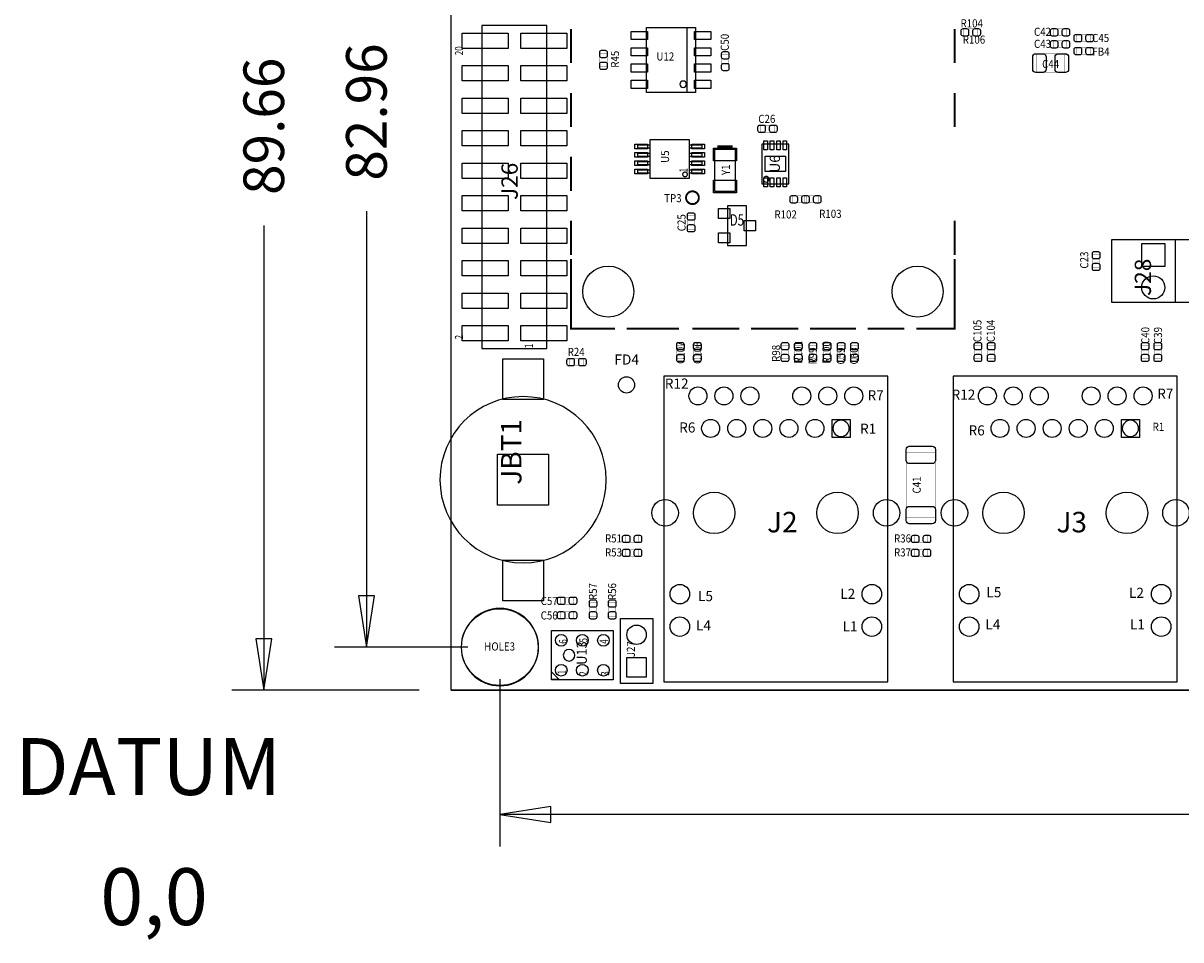
# Model space of a CAD drawing. Extents: x -1318 to 6690, y -769 to 4029.
# Drawn here: x -1318 to 2247, y -769 to 2052 of the extents above; entities that cross this region are included whole.
import ezdxf
from ezdxf.enums import TextEntityAlignment as Align

# ---------------------------------------------------------------- set-up
doc = ezdxf.new("R2010")
doc.units = 0
for name, color, linetype in [('BG_DIMENSION', 1, 'CONTINUOUS'), ('BG_OUTLINE', 3, 'CONTINUOUS'), ('PG_ASSEMBLY_TOP', 140, 'CONTINUOUS'), ('PIN_TOP', 160, 'CONTINUOUS'), ('RD_ASSEMBLY_TOP', 140, 'CONTINUOUS')]:
    doc.layers.add(name, color=color, linetype=linetype)

msp = doc.modelspace()

# ---------------------------------------------------------------- linework, layer by layer
at = {"layer": 'BG_DIMENSION'}
for points in [[(-261, 1473.75), (-261, 132)], [(-577, 1429.75), (-577, 0)], [(-285.6, 289.48), (-261, 132), (-236.4, 289.48), (-285.6, 289.48)], [(-601.6, 157.48), (-577, 0), (-552.4, 157.48), (-601.6, 157.48)], [(51.57, 132), (-359.43, 132)], [(-98.43, 0), (-675.43, 0)], [(150, 33.57), (150, -481.43)], [(307.48, -358.4), (150, -383), (307.48, -407.6), (307.48, -358.4)], [(2827.75, -383), (150, -383)]]:
    msp.add_lwpolyline(points, dxfattribs=at)
at = {"layer": 'BG_OUTLINE'}
msp.add_lwpolyline([(6690, 0), (0, 0), (0.06, 2115.49), (196.91, 2115.49, 0.447815), (236, 2155), (236, 2292, 0.402547), (198, 2331), (0.06, 2331.68), (0.06, 2561.2), (203, 2561, 0.362409), (252.03, 2600.57), (252, 2612, 0.403902), (198, 2656), (0.06, 2656.18), (0.06, 2916.33), (196, 2916, 0.401007), (236, 2954), (236.28, 3093.84, 0.428754), (196.91, 3133.21), (0.06, 3133.21), (0, 3530), (6690, 3530)], format="xyb", dxfattribs=at)
msp.add_lwpolyline([(0, 0), (6690, 0)], dxfattribs=at)
at = {"layer": 'PG_ASSEMBLY_TOP'}
for points in [[(294.93, 1051), (294.93, 2045), (94.93, 2045), (94.93, 1051), (294.93, 1051)], [(727, 1839), (727, 2039)], [(956.66, 1557.98), (1039.34, 1557.98), (1039.34, 1680.02), (956.66, 1680.02), (956.66, 1557.98)], [(850.47, 1367.58), (909.53, 1367.58), (909.53, 1490.42), (850.47, 1490.42), (850.47, 1367.58)], [(2284, 1386), (2284, 1192), (2034, 1192), (2034, 1386), (2284, 1386)], [(2229, 1386), (2229, 1192)], [(654.76, 25.47), (1344.92, 25.47), (1344.92, 965.63), (654.76, 965.63), (654.76, 25.47)], [(1545.76, 25.47), (2235.92, 25.47), (2235.92, 965.63), (1545.76, 965.63), (1545.76, 25.47)]]:
    msp.add_lwpolyline(points, dxfattribs=at)
for points, const_width in [([(369.45, 2034.52), (369.45, 1929.64)], 6), ([(1550.55, 2034.52), (1550.55, 1929.64)], 6), ([(1579.13, 2012.98), (1579.13, 2035.02), (1620.87, 2035.02), (1620.87, 2012.98), (1579.13, 2012.98)], 0.98), ([(1895.87, 2035.02), (1895.87, 2012.98), (1854.13, 2012.98), (1854.13, 2035.02), (1895.87, 2035.02)], 0.98), ([(1895.87, 1998.02), (1895.87, 1975.98), (1854.13, 1975.98), (1854.13, 1998.02), (1895.87, 1998.02)], 0.98), ([(1927.13, 1994.98), (1927.13, 2017.02), (1968.87, 2017.02), (1968.87, 1994.98), (1927.13, 1994.98)], 0.98), ([(1968.87, 1977.02), (1968.87, 1954.98), (1927.13, 1954.98), (1927.13, 1977.02), (1968.87, 1977.02)], 0.98), ([(480.02, 1918.13), (457.98, 1918.13), (457.98, 1959.87), (480.02, 1959.87), (480.02, 1918.13)], 0.98), ([(832.98, 1955.87), (855.02, 1955.87), (855.02, 1914.13), (832.98, 1914.13), (832.98, 1955.87)], 0.98), ([(1889.31, 1957.74), (1889.31, 1900.26), (1802.69, 1900.26), (1802.69, 1957.74), (1889.31, 1957.74)], 0.98), ([(369.45, 1837.67), (369.45, 1732.79)], 6), ([(1550.55, 1837.67), (1550.55, 1732.79)], 6), ([(953.13, 1715.98), (953.13, 1738.02), (994.87, 1738.02), (994.87, 1715.98), (953.13, 1715.98)], 0.98), ([(866.6, 1669.9), (819.4, 1669.9)], 11.8), ([(369.45, 1640.82), (369.45, 1535.94)], 6), ([(1093.87, 1521.02), (1093.87, 1498.98), (1052.13, 1498.98), (1052.13, 1521.02), (1093.87, 1521.02)], 0.98), ([(1130.09, 1521.02), (1130.09, 1498.98), (1088.35, 1498.98), (1088.35, 1521.02), (1130.09, 1521.02)], 0.98), ([(369.45, 1443.97), (369.45, 1339.09)], 6), ([(727.98, 1459.87), (750.02, 1459.87), (750.02, 1418.13), (727.98, 1418.13), (727.98, 1459.87)], 0.98), ([(1550.55, 1443.97), (1550.55, 1339.09)], 6), ([(369.45, 1325.86), (369.45, 1220.98)], 6), ([(1550.55, 1325.86), (1550.55, 1220.98)], 6), ([(1974.98, 1340.87), (1997.02, 1340.87), (1997.02, 1299.13), (1974.98, 1299.13), (1974.98, 1340.87)], 0.98), ([(369.45, 1234.21), (369.45, 1112.09), (504.18, 1112.09)], 6), ([(1431.96, 1112.09), (1550.55, 1112.09), (1550.55, 1226.14)], 6), ([(540.48, 1112.09), (701.84, 1112.09)], 6), ([(742.18, 1112.09), (887.39, 1112.09)], 6), ([(923.7, 1112.09), (1068.92, 1112.09)], 6), ([(1105.22, 1112.09), (1246.41, 1112.09)], 6), ([(1282.71, 1112.09), (1395.66, 1112.09)], 6), ([(717.02, 1019.13), (694.98, 1019.13), (694.98, 1060.87), (717.02, 1060.87), (717.02, 1019.13)], 0.98), ([(769.02, 1019.13), (746.98, 1019.13), (746.98, 1060.87), (769.02, 1060.87), (769.02, 1019.13)], 0.98), ([(1016.98, 1060.87), (1039.02, 1060.87), (1039.02, 1019.13), (1016.98, 1019.13), (1016.98, 1060.87)], 0.98), ([(1057.98, 1060.87), (1080.02, 1060.87), (1080.02, 1019.13), (1057.98, 1019.13), (1057.98, 1060.87)], 0.98), ([(1102.98, 1060.87), (1125.02, 1060.87), (1125.02, 1019.13), (1102.98, 1019.13), (1102.98, 1060.87)], 0.98), ([(1146.98, 1060.87), (1169.02, 1060.87), (1169.02, 1019.13), (1146.98, 1019.13), (1146.98, 1060.87)], 0.98), ([(1212.02, 1019.13), (1189.98, 1019.13), (1189.98, 1060.87), (1212.02, 1060.87), (1212.02, 1019.13)], 0.98), ([(1253, 1019.13), (1230.96, 1019.13), (1230.96, 1060.87), (1253, 1060.87), (1253, 1019.13)], 0.98), ([(1633.02, 1019.13), (1610.98, 1019.13), (1610.98, 1060.87), (1633.02, 1060.87), (1633.02, 1019.13)], 0.98), ([(1674.02, 1019.13), (1651.98, 1019.13), (1651.98, 1060.87), (1674.02, 1060.87), (1674.02, 1019.13)], 0.98), ([(2148, 1019.13), (2125.96, 1019.13), (2125.96, 1060.87), (2148, 1060.87), (2148, 1019.13)], 0.98), ([(2187.02, 1019.13), (2164.98, 1019.13), (2164.98, 1060.87), (2187.02, 1060.87), (2187.02, 1019.13)], 0.98), ([(365.13, 997.98), (365.13, 1020.02), (406.87, 1020.02), (406.87, 997.98), (365.13, 997.98)], 0.98), ([(1490.88, 531.39), (1401.12, 531.39), (1401.12, 730.61), (1490.88, 730.61), (1490.88, 531.39)], 0.98), ([(577.87, 476.02), (577.87, 453.98), (536.13, 453.98), (536.13, 476.02), (577.87, 476.02)], 0.98), ([(1467.76, 476.02), (1467.76, 453.98), (1426.02, 453.98), (1426.02, 476.02), (1467.76, 476.02)], 0.98), ([(577.87, 433.02), (577.87, 410.98), (536.13, 410.98), (536.13, 433.02), (577.87, 433.02)], 0.98), ([(1467.76, 433.02), (1467.76, 410.98), (1426.02, 410.98), (1426.02, 433.02), (1467.76, 433.02)], 0.98), ([(377.87, 285.66), (377.87, 263.62), (336.13, 263.62), (336.13, 285.66), (377.87, 285.66)], 0.98), ([(425.98, 268.87), (448.02, 268.87), (448.02, 227.13), (425.98, 227.13), (425.98, 268.87)], 0.98), ([(507.02, 227.13), (484.98, 227.13), (484.98, 268.87), (507.02, 268.87), (507.02, 227.13)], 0.98), ([(377.87, 241.02), (377.87, 218.98), (336.13, 218.98), (336.13, 241.02), (377.87, 241.02)], 0.98)]:
    msp.add_lwpolyline(points, dxfattribs=dict(at, const_width=const_width))
for points in [[(752, 2039), (752, 1839), (602, 1839), (602, 2039)], [(611.98, 1667.46), (574.57, 1667.46), (574.57, 1677.31), (611.98, 1677.31)], [(733.04, 1573.96), (612.96, 1573.96), (612.96, 1694.04), (733.04, 1694.04)], [(771.43, 1667.46), (734.02, 1667.46), (734.02, 1677.31), (771.43, 1677.31)], [(611.98, 1641.87), (574.57, 1641.87), (574.57, 1651.72), (611.98, 1651.72)], [(771.43, 1641.87), (734.02, 1641.87), (734.02, 1651.72), (771.43, 1651.72)], [(811.5, 1664), (874.5, 1664), (874.5, 1534), (811.5, 1534)], [(611.98, 1616.28), (574.57, 1616.28), (574.57, 1626.13), (611.98, 1626.13)], [(771.43, 1616.28), (734.02, 1616.28), (734.02, 1626.13), (771.43, 1626.13)], [(611.98, 1590.69), (574.57, 1590.69), (574.57, 1600.54), (611.98, 1600.54)], [(771.43, 1590.69), (734.02, 1590.69), (734.02, 1600.54), (771.43, 1600.54)], [(621, 20), (521, 20), (521, 220), (621, 220)], [(498.88, 31.02), (309.12, 31.02), (309.12, 182.98), (498.88, 182.98)], [(309.51, 32.2), (309.51, 55.82), (333.13, 32.2)]]:
    msp.add_lwpolyline(points, close=True, dxfattribs=at)
for points in [[(724.5, 1864, 1), (704.5, 1864, 1), (724.5, 1864)], [(477.6, 647, 1), (-34.4, 647, 1), (477.6, 647)], [(1225.63, 805, 1), (1175.63, 805, 1), (1225.63, 805)], [(2116.63, 805, 1), (2066.63, 805, 1), (2116.63, 805)], [(269.14, 132, 1), (30.86, 132, 1), (269.14, 132)], [(380.74, 107, 1), (345.29, 107, 1), (380.74, 107)]]:
    msp.add_lwpolyline(points, format="xyb", dxfattribs=at)
for points, const_width in [([(727.34, 1586.76, 1.000128), (713.15, 1586.75, 0.999872), (727.34, 1586.76)], 3.94), ([(762.69, 1515, 1), (723.31, 1515, 1), (762.69, 1515)], 5.98)]:
    msp.add_lwpolyline(points, format="xyb", dxfattribs=dict(at, const_width=const_width))
msp.add_lwpolyline([(979.25, 1571.76, 1), (961.63, 1571.75, 1)], format="xyb", close=True, dxfattribs=at)
at = {"layer": 'PIN_TOP'}
for points in [[(1576.38, 2035.42), (1587.4, 2035.42, -0.414846), (1593.31, 2029.51), (1593.31, 2018.49, -0.414846), (1587.4, 2012.58), (1576.38, 2012.58, -0.414846), (1570.47, 2018.49), (1570.47, 2029.51, -0.414846)], [(1623.62, 2012.58), (1612.6, 2012.58, -0.414846), (1606.69, 2018.49), (1606.69, 2029.51, -0.414846), (1612.6, 2035.42), (1623.62, 2035.42, -0.414846), (1629.53, 2029.51), (1629.53, 2018.49, -0.414846)], [(1851.38, 2035.42), (1862.4, 2035.42, -0.414846), (1868.31, 2029.51), (1868.31, 2018.49, -0.414846), (1862.4, 2012.58), (1851.38, 2012.58, -0.414846), (1845.47, 2018.49), (1845.47, 2029.51, -0.414846)], [(1898.62, 2012.58), (1887.6, 2012.58, -0.414846), (1881.69, 2018.49), (1881.69, 2029.51, -0.414846), (1887.6, 2035.42), (1898.62, 2035.42, -0.414846), (1904.53, 2029.51), (1904.53, 2018.49, -0.414846)], [(1851.38, 1998.42), (1862.4, 1998.42, -0.414846), (1868.31, 1992.51), (1868.31, 1981.49, -0.414846), (1862.4, 1975.58), (1851.38, 1975.58, -0.414846), (1845.47, 1981.49), (1845.47, 1992.51, -0.414846)], [(1898.62, 1975.58), (1887.6, 1975.58, -0.414846), (1881.69, 1981.49), (1881.69, 1992.51, -0.414846), (1887.6, 1998.42), (1898.62, 1998.42, -0.414846), (1904.53, 1992.51), (1904.53, 1981.49, -0.414846)], [(1924.38, 2017.42), (1935.4, 2017.42, -0.414846), (1941.31, 2011.51), (1941.31, 2000.49, -0.414846), (1935.4, 1994.58), (1924.38, 1994.58, -0.414846), (1918.47, 2000.49), (1918.47, 2011.51, -0.414846)], [(1971.62, 1994.58), (1960.6, 1994.58, -0.414846), (1954.69, 2000.49), (1954.69, 2011.51, -0.414846), (1960.6, 2017.42), (1971.62, 2017.42, -0.414846), (1977.53, 2011.51), (1977.53, 2000.49, -0.414846)], [(480.42, 1962.62), (480.42, 1951.6, -0.414846), (474.51, 1945.69), (463.49, 1945.69, -0.414846), (457.58, 1951.6), (457.58, 1962.62, -0.414846), (463.49, 1968.53), (474.51, 1968.53, -0.414846)], [(855.42, 1958.62), (855.42, 1947.6, -0.414846), (849.51, 1941.69), (838.49, 1941.69, -0.414846), (832.58, 1947.6), (832.58, 1958.62, -0.414846), (838.49, 1964.53), (849.51, 1964.53, -0.414846)], [(1924.38, 1977.42), (1935.4, 1977.42, -0.414846), (1941.31, 1971.51), (1941.31, 1960.49, -0.414846), (1935.4, 1954.58), (1924.38, 1954.58, -0.414846), (1918.47, 1960.49), (1918.47, 1971.51, -0.414846)], [(1971.62, 1954.58), (1960.6, 1954.58, -0.414846), (1954.69, 1960.49), (1954.69, 1971.51, -0.414846), (1960.6, 1977.42), (1971.62, 1977.42, -0.414846), (1977.53, 1971.51), (1977.53, 1960.49, -0.414846)], [(457.58, 1915.38), (457.58, 1926.4, -0.414846), (463.49, 1932.31), (474.51, 1932.31, -0.414846), (480.42, 1926.4), (480.42, 1915.38, -0.414846), (474.51, 1909.47), (463.49, 1909.47, -0.414846)], [(832.58, 1911.38), (832.58, 1922.4, -0.414846), (838.49, 1928.31), (849.51, 1928.31, -0.414846), (855.42, 1922.4), (855.42, 1911.38, -0.414846), (849.51, 1905.47), (838.49, 1905.47, -0.414846)], [(1800.53, 1957.94), (1822.57, 1957.94, -0.414709), (1832.42, 1948.09), (1832.42, 1909.91, -0.414709), (1822.57, 1900.06), (1800.53, 1900.06, -0.414709), (1790.68, 1909.91), (1790.68, 1948.09, -0.414709)], [(1891.47, 1900.06), (1869.43, 1900.06, -0.414709), (1859.58, 1909.91), (1859.58, 1948.09, -0.414709), (1869.43, 1957.94), (1891.47, 1957.94, -0.414709), (1901.32, 1948.09), (1901.32, 1909.91, -0.414709)], [(950.38, 1738.42), (961.4, 1738.42, -0.414846), (967.31, 1732.51), (967.31, 1721.49, -0.414846), (961.4, 1715.58), (950.38, 1715.58, -0.414846), (944.47, 1721.49), (944.47, 1732.51, -0.414846)], [(997.62, 1715.58), (986.6, 1715.58, -0.414846), (980.69, 1721.49), (980.69, 1732.51, -0.414846), (986.6, 1738.42), (997.62, 1738.42, -0.414846), (1003.53, 1732.51), (1003.53, 1721.49, -0.414846)], [(1049.38, 1521.42), (1060.4, 1521.42, -0.414846), (1066.31, 1515.51), (1066.31, 1504.49, -0.414846), (1060.4, 1498.58), (1049.38, 1498.58, -0.414846), (1043.47, 1504.49), (1043.47, 1515.51, -0.414846)], [(1085.6, 1521.42), (1096.62, 1521.42, -0.414846), (1102.53, 1515.51), (1102.53, 1504.49, -0.414846), (1096.62, 1498.58), (1085.6, 1498.58, -0.414846), (1079.69, 1504.49), (1079.69, 1515.51, -0.414846)], [(1096.62, 1498.58), (1085.6, 1498.58, -0.414846), (1079.69, 1504.49), (1079.69, 1515.51, -0.414846), (1085.6, 1521.42), (1096.62, 1521.42, -0.414846), (1102.53, 1515.51), (1102.53, 1504.49, -0.414846)], [(1132.84, 1498.58), (1121.82, 1498.58, -0.414846), (1115.91, 1504.49), (1115.91, 1515.51, -0.414846), (1121.82, 1521.42), (1132.84, 1521.42, -0.414846), (1138.75, 1515.51), (1138.75, 1504.49, -0.414846)], [(750.42, 1462.62), (750.42, 1451.6, -0.414846), (744.51, 1445.69), (733.49, 1445.69, -0.414846), (727.58, 1451.6), (727.58, 1462.62, -0.414846), (733.49, 1468.53), (744.51, 1468.53, -0.414846)], [(727.58, 1415.38), (727.58, 1426.4, -0.414846), (733.49, 1432.31), (744.51, 1432.31, -0.414846), (750.42, 1426.4), (750.42, 1415.38, -0.414846), (744.51, 1409.47), (733.49, 1409.47, -0.414846)], [(1997.42, 1343.62), (1997.42, 1332.6, -0.414846), (1991.51, 1326.69), (1980.49, 1326.69, -0.414846), (1974.58, 1332.6), (1974.58, 1343.62, -0.414846), (1980.49, 1349.53), (1991.51, 1349.53, -0.414846)], [(1974.58, 1296.38), (1974.58, 1307.4, -0.414846), (1980.49, 1313.31), (1991.51, 1313.31, -0.414846), (1997.42, 1307.4), (1997.42, 1296.38, -0.414846), (1991.51, 1290.47), (1980.49, 1290.47, -0.414846)], [(717.42, 1063.62), (717.42, 1052.6, -0.414846), (711.51, 1046.69), (700.49, 1046.69, -0.414846), (694.58, 1052.6), (694.58, 1063.62, -0.414846), (700.49, 1069.53), (711.51, 1069.53, -0.414846)], [(769.42, 1063.62), (769.42, 1052.6, -0.414846), (763.51, 1046.69), (752.49, 1046.69, -0.414846), (746.58, 1052.6), (746.58, 1063.62, -0.414846), (752.49, 1069.53), (763.51, 1069.53, -0.414846)], [(1039.42, 1063.62), (1039.42, 1052.6, -0.414846), (1033.51, 1046.69), (1022.49, 1046.69, -0.414846), (1016.58, 1052.6), (1016.58, 1063.62, -0.414846), (1022.49, 1069.53), (1033.51, 1069.53, -0.414846)], [(1080.42, 1063.62), (1080.42, 1052.6, -0.414846), (1074.51, 1046.69), (1063.49, 1046.69, -0.414846), (1057.58, 1052.6), (1057.58, 1063.62, -0.414846), (1063.49, 1069.53), (1074.51, 1069.53, -0.414846)], [(1125.42, 1063.62), (1125.42, 1052.6, -0.414846), (1119.51, 1046.69), (1108.49, 1046.69, -0.414846), (1102.58, 1052.6), (1102.58, 1063.62, -0.414846), (1108.49, 1069.53), (1119.51, 1069.53, -0.414846)], [(1169.42, 1063.62), (1169.42, 1052.6, -0.414846), (1163.51, 1046.69), (1152.49, 1046.69, -0.414846), (1146.58, 1052.6), (1146.58, 1063.62, -0.414846), (1152.49, 1069.53), (1163.51, 1069.53, -0.414846)], [(1212.42, 1063.62), (1212.42, 1052.6, -0.414846), (1206.51, 1046.69), (1195.49, 1046.69, -0.414846), (1189.58, 1052.6), (1189.58, 1063.62, -0.414846), (1195.49, 1069.53), (1206.51, 1069.53, -0.414846)], [(1253.4, 1063.62), (1253.4, 1052.6, -0.414846), (1247.49, 1046.69), (1236.47, 1046.69, -0.414846), (1230.56, 1052.6), (1230.56, 1063.62, -0.414846), (1236.47, 1069.53), (1247.49, 1069.53, -0.414846)], [(1633.42, 1063.62), (1633.42, 1052.6, -0.414846), (1627.51, 1046.69), (1616.49, 1046.69, -0.414846), (1610.58, 1052.6), (1610.58, 1063.62, -0.414846), (1616.49, 1069.53), (1627.51, 1069.53, -0.414846)], [(1674.42, 1063.62), (1674.42, 1052.6, -0.414846), (1668.51, 1046.69), (1657.49, 1046.69, -0.414846), (1651.58, 1052.6), (1651.58, 1063.62, -0.414846), (1657.49, 1069.53), (1668.51, 1069.53, -0.414846)], [(2148.4, 1063.62), (2148.4, 1052.6, -0.414846), (2142.49, 1046.69), (2131.47, 1046.69, -0.414846), (2125.56, 1052.6), (2125.56, 1063.62, -0.414846), (2131.47, 1069.53), (2142.49, 1069.53, -0.414846)], [(2187.42, 1063.62), (2187.42, 1052.6, -0.414846), (2181.51, 1046.69), (2170.49, 1046.69, -0.414846), (2164.58, 1052.6), (2164.58, 1063.62, -0.414846), (2170.49, 1069.53), (2181.51, 1069.53, -0.414846)], [(362.38, 1020.42), (373.4, 1020.42, -0.414846), (379.31, 1014.51), (379.31, 1003.49, -0.414846), (373.4, 997.58), (362.38, 997.58, -0.414846), (356.47, 1003.49), (356.47, 1014.51, -0.414846)], [(409.62, 997.58), (398.6, 997.58, -0.414846), (392.69, 1003.49), (392.69, 1014.51, -0.414846), (398.6, 1020.42), (409.62, 1020.42, -0.414846), (415.53, 1014.51), (415.53, 1003.49, -0.414846)], [(694.58, 1016.38), (694.58, 1027.4, -0.414846), (700.49, 1033.31), (711.51, 1033.31, -0.414846), (717.42, 1027.4), (717.42, 1016.38, -0.414846), (711.51, 1010.47), (700.49, 1010.47, -0.414846)], [(746.58, 1016.38), (746.58, 1027.4, -0.414846), (752.49, 1033.31), (763.51, 1033.31, -0.414846), (769.42, 1027.4), (769.42, 1016.38, -0.414846), (763.51, 1010.47), (752.49, 1010.47, -0.414846)], [(1016.58, 1016.38), (1016.58, 1027.4, -0.414846), (1022.49, 1033.31), (1033.51, 1033.31, -0.414846), (1039.42, 1027.4), (1039.42, 1016.38, -0.414846), (1033.51, 1010.47), (1022.49, 1010.47, -0.414846)], [(1057.58, 1016.38), (1057.58, 1027.4, -0.414846), (1063.49, 1033.31), (1074.51, 1033.31, -0.414846), (1080.42, 1027.4), (1080.42, 1016.38, -0.414846), (1074.51, 1010.47), (1063.49, 1010.47, -0.414846)], [(1102.58, 1016.38), (1102.58, 1027.4, -0.414846), (1108.49, 1033.31), (1119.51, 1033.31, -0.414846), (1125.42, 1027.4), (1125.42, 1016.38, -0.414846), (1119.51, 1010.47), (1108.49, 1010.47, -0.414846)], [(1146.58, 1016.38), (1146.58, 1027.4, -0.414846), (1152.49, 1033.31), (1163.51, 1033.31, -0.414846), (1169.42, 1027.4), (1169.42, 1016.38, -0.414846), (1163.51, 1010.47), (1152.49, 1010.47, -0.414846)], [(1189.58, 1016.38), (1189.58, 1027.4, -0.414846), (1195.49, 1033.31), (1206.51, 1033.31, -0.414846), (1212.42, 1027.4), (1212.42, 1016.38, -0.414846), (1206.51, 1010.47), (1195.49, 1010.47, -0.414846)], [(1230.56, 1016.38), (1230.56, 1027.4, -0.414846), (1236.47, 1033.31), (1247.49, 1033.31, -0.414846), (1253.4, 1027.4), (1253.4, 1016.38, -0.414846), (1247.49, 1010.47), (1236.47, 1010.47, -0.414846)], [(1610.58, 1016.38), (1610.58, 1027.4, -0.414846), (1616.49, 1033.31), (1627.51, 1033.31, -0.414846), (1633.42, 1027.4), (1633.42, 1016.38, -0.414846), (1627.51, 1010.47), (1616.49, 1010.47, -0.414846)], [(1651.58, 1016.38), (1651.58, 1027.4, -0.414846), (1657.49, 1033.31), (1668.51, 1033.31, -0.414846), (1674.42, 1027.4), (1674.42, 1016.38, -0.414846), (1668.51, 1010.47), (1657.49, 1010.47, -0.414846)], [(2125.56, 1016.38), (2125.56, 1027.4, -0.414846), (2131.47, 1033.31), (2142.49, 1033.31, -0.414846), (2148.4, 1027.4), (2148.4, 1016.38, -0.414846), (2142.49, 1010.47), (2131.47, 1010.47, -0.414846)], [(2164.58, 1016.38), (2164.58, 1027.4, -0.414846), (2170.49, 1033.31), (2181.51, 1033.31, -0.414846), (2187.42, 1027.4), (2187.42, 1016.38, -0.414846), (2181.51, 1010.47), (2170.49, 1010.47, -0.414846)], [(1491.08, 740.45), (1491.08, 706.59, -0.414258), (1481.24, 696.75), (1410.76, 696.75, -0.414258), (1400.92, 706.59), (1400.92, 740.45, -0.414258), (1410.76, 750.29), (1481.24, 750.29, -0.414258)], [(1400.92, 521.55), (1400.92, 555.41, -0.414258), (1410.76, 565.25), (1481.24, 565.25, -0.414258), (1491.08, 555.41), (1491.08, 521.55, -0.414258), (1481.24, 511.71), (1410.76, 511.71, -0.414258)], [(533.38, 476.42), (544.4, 476.42, -0.414846), (550.31, 470.51), (550.31, 459.49, -0.414846), (544.4, 453.58), (533.38, 453.58, -0.414846), (527.47, 459.49), (527.47, 470.51, -0.414846)], [(580.62, 453.58), (569.6, 453.58, -0.414846), (563.69, 459.49), (563.69, 470.51, -0.414846), (569.6, 476.42), (580.62, 476.42, -0.414846), (586.53, 470.51), (586.53, 459.49, -0.414846)], [(1423.27, 476.42), (1434.29, 476.42, -0.414846), (1440.2, 470.51), (1440.2, 459.49, -0.414846), (1434.29, 453.58), (1423.27, 453.58, -0.414846), (1417.36, 459.49), (1417.36, 470.51, -0.414846)], [(1470.51, 453.58), (1459.49, 453.58, -0.414846), (1453.58, 459.49), (1453.58, 470.51, -0.414846), (1459.49, 476.42), (1470.51, 476.42, -0.414846), (1476.42, 470.51), (1476.42, 459.49, -0.414846)], [(533.38, 433.42), (544.4, 433.42, -0.414846), (550.31, 427.51), (550.31, 416.49, -0.414846), (544.4, 410.58), (533.38, 410.58, -0.414846), (527.47, 416.49), (527.47, 427.51, -0.414846)], [(580.62, 410.58), (569.6, 410.58, -0.414846), (563.69, 416.49), (563.69, 427.51, -0.414846), (569.6, 433.42), (580.62, 433.42, -0.414846), (586.53, 427.51), (586.53, 416.49, -0.414846)], [(1423.27, 433.42), (1434.29, 433.42, -0.414846), (1440.2, 427.51), (1440.2, 416.49, -0.414846), (1434.29, 410.58), (1423.27, 410.58, -0.414846), (1417.36, 416.49), (1417.36, 427.51, -0.414846)], [(1470.51, 410.58), (1459.49, 410.58, -0.414846), (1453.58, 416.49), (1453.58, 427.51, -0.414846), (1459.49, 433.42), (1470.51, 433.42, -0.414846), (1476.42, 427.51), (1476.42, 416.49, -0.414846)], [(333.38, 286.06), (344.4, 286.06, -0.414846), (350.31, 280.15), (350.31, 269.13, -0.414846), (344.4, 263.22), (333.38, 263.22, -0.414846), (327.47, 269.13), (327.47, 280.15, -0.414846)], [(380.62, 263.22), (369.6, 263.22, -0.414846), (363.69, 269.13), (363.69, 280.15, -0.414846), (369.6, 286.06), (380.62, 286.06, -0.414846), (386.53, 280.15), (386.53, 269.13, -0.414846)], [(448.42, 271.62), (448.42, 260.6, -0.414846), (442.51, 254.69), (431.49, 254.69, -0.414846), (425.58, 260.6), (425.58, 271.62, -0.414846), (431.49, 277.53), (442.51, 277.53, -0.414846)], [(507.42, 271.62), (507.42, 260.6, -0.414846), (501.51, 254.69), (490.49, 254.69, -0.414846), (484.58, 260.6), (484.58, 271.62, -0.414846), (490.49, 277.53), (501.51, 277.53, -0.414846)], [(333.38, 241.42), (344.4, 241.42, -0.414846), (350.31, 235.51), (350.31, 224.49, -0.414846), (344.4, 218.58), (333.38, 218.58, -0.414846), (327.47, 224.49), (327.47, 235.51, -0.414846)], [(380.62, 218.58), (369.6, 218.58, -0.414846), (363.69, 224.49), (363.69, 235.51, -0.414846), (369.6, 241.42), (380.62, 241.42, -0.414846), (386.53, 235.51), (386.53, 224.49, -0.414846)], [(425.58, 224.38), (425.58, 235.4, -0.414846), (431.49, 241.31), (442.51, 241.31, -0.414846), (448.42, 235.4), (448.42, 224.38, -0.414846), (442.51, 218.47), (431.49, 218.47, -0.414846)], [(484.58, 224.38), (484.58, 235.4, -0.414846), (490.49, 241.31), (501.51, 241.31, -0.414846), (507.42, 235.4), (507.42, 224.38, -0.414846), (501.51, 218.47), (490.49, 218.47, -0.414846)]]:
    msp.add_lwpolyline(points, format="xyb", close=True, dxfattribs=at)
for points in [[(175.43, 1974.5), (33.43, 1974.5), (33.43, 2021.5), (175.43, 2021.5)], [(356.43, 1974.5), (214.43, 1974.5), (214.43, 2021.5), (356.43, 2021.5)], [(604.5, 2026.5), (604.5, 2001.5), (554.5, 2001.5), (554.5, 2026.5)], [(799.5, 2026.5), (799.5, 2001.5), (749.5, 2001.5), (749.5, 2026.5)], [(604.5, 1976.5), (604.5, 1951.5), (554.5, 1951.5), (554.5, 1976.5)], [(799.5, 1976.5), (799.5, 1951.5), (749.5, 1951.5), (749.5, 1976.5)], [(604.5, 1926.5), (604.5, 1901.5), (554.5, 1901.5), (554.5, 1926.5)], [(799.5, 1926.5), (799.5, 1901.5), (749.5, 1901.5), (749.5, 1926.5)], [(175.43, 1874.5), (33.43, 1874.5), (33.43, 1921.5), (175.43, 1921.5)], [(356.43, 1874.5), (214.43, 1874.5), (214.43, 1921.5), (356.43, 1921.5)], [(604.5, 1876.5), (604.5, 1851.5), (554.5, 1851.5), (554.5, 1876.5)], [(799.5, 1876.5), (799.5, 1851.5), (749.5, 1851.5), (749.5, 1876.5)], [(175.43, 1774.5), (33.43, 1774.5), (33.43, 1821.5), (175.43, 1821.5)], [(356.43, 1774.5), (214.43, 1774.5), (214.43, 1821.5), (356.43, 1821.5)], [(175.43, 1674.5), (33.43, 1674.5), (33.43, 1721.5), (175.43, 1721.5)], [(356.43, 1674.5), (214.43, 1674.5), (214.43, 1721.5), (356.43, 1721.5)], [(604.9, 1665.39), (565.9, 1665.39), (565.9, 1679.39), (604.9, 1679.39)], [(780.1, 1665.39), (741.1, 1665.39), (741.1, 1679.39), (780.1, 1679.39)], [(973.78, 1662.31), (963.15, 1662.31), (963.15, 1689.87), (973.78, 1689.87)], [(993.48, 1662.31), (982.85, 1662.31), (982.85, 1689.87), (993.48, 1689.87)], [(1013.15, 1662.31), (1002.52, 1662.31), (1002.52, 1689.87), (1013.15, 1689.87)], [(1032.85, 1662.31), (1022.22, 1662.31), (1022.22, 1689.87), (1032.85, 1689.87)], [(604.9, 1639.8), (565.9, 1639.8), (565.9, 1653.8), (604.9, 1653.8)], [(780.1, 1639.8), (741.1, 1639.8), (741.1, 1653.8), (780.1, 1653.8)], [(807.5, 1667.7), (878.5, 1667.7), (878.5, 1628.7), (807.5, 1628.7)], [(1029.49, 1642.62), (1029.49, 1595.38), (966.5, 1595.38), (966.5, 1642.62)], [(175.43, 1574.5), (33.43, 1574.5), (33.43, 1621.5), (175.43, 1621.5)], [(356.43, 1574.5), (214.43, 1574.5), (214.43, 1621.5), (356.43, 1621.5)], [(604.9, 1614.2), (565.9, 1614.2), (565.9, 1628.2), (604.9, 1628.2)], [(780.1, 1614.2), (741.1, 1614.2), (741.1, 1628.2), (780.1, 1628.2)], [(604.9, 1588.61), (565.9, 1588.61), (565.9, 1602.61), (604.9, 1602.61)], [(780.1, 1588.61), (741.1, 1588.61), (741.1, 1602.61), (780.1, 1602.61)], [(807.5, 1569.3), (878.5, 1569.3), (878.5, 1530.3), (807.5, 1530.3)], [(973.78, 1548.13), (963.15, 1548.13), (963.15, 1575.69), (973.78, 1575.69)], [(993.48, 1548.13), (982.85, 1548.13), (982.85, 1575.69), (993.48, 1575.69)], [(1013.15, 1548.13), (1002.52, 1548.13), (1002.52, 1575.69), (1013.15, 1575.69)], [(1032.85, 1548.13), (1022.22, 1548.13), (1022.22, 1575.69), (1032.85, 1575.69)], [(175.43, 1474.5), (33.43, 1474.5), (33.43, 1521.5), (175.43, 1521.5)], [(356.43, 1474.5), (214.43, 1474.5), (214.43, 1521.5), (356.43, 1521.5)], [(823.13, 1450.9), (823.13, 1481.9), (858.13, 1481.9), (858.13, 1450.9)], [(901.87, 1413.5), (901.87, 1444.5), (936.87, 1444.5), (936.87, 1413.5)], [(175.43, 1374.5), (33.43, 1374.5), (33.43, 1421.5), (175.43, 1421.5)], [(356.43, 1374.5), (214.43, 1374.5), (214.43, 1421.5), (356.43, 1421.5)], [(823.13, 1376.1), (823.13, 1407.1), (858.13, 1407.1), (858.13, 1376.1)], [(2126.5, 1374.5), (2197.5, 1374.5), (2197.5, 1303.5), (2126.5, 1303.5)], [(175.43, 1274.5), (33.43, 1274.5), (33.43, 1321.5), (175.43, 1321.5)], [(356.43, 1274.5), (214.43, 1274.5), (214.43, 1321.5), (356.43, 1321.5)], [(175.43, 1174.5), (33.43, 1174.5), (33.43, 1221.5), (175.43, 1221.5)], [(356.43, 1174.5), (214.43, 1174.5), (214.43, 1221.5), (356.43, 1221.5)], [(175.43, 1074.5), (33.43, 1074.5), (33.43, 1121.5), (175.43, 1121.5)], [(356.43, 1074.5), (214.43, 1074.5), (214.43, 1121.5), (356.43, 1121.5)], [(284.1, 894.5), (159.1, 894.5), (159.1, 1019.5), (284.1, 1019.5)], [(1172.91, 777.28), (1172.91, 832.71), (1228.34, 832.71), (1228.34, 777.28)], [(2063.91, 777.28), (2063.91, 832.71), (2119.34, 832.71), (2119.34, 777.28)], [(300.1, 568.5), (143.1, 568.5), (143.1, 725.5), (300.1, 725.5)], [(284.1, 274.5), (159.1, 274.5), (159.1, 399.5), (284.1, 399.5)], [(601, 40), (541, 40), (541, 100), (601, 100)]]:
    msp.add_lwpolyline(points, close=True, dxfattribs=at)
for centre, radius in [((743, 1515), 19.5), ((483.62, 1226.27), 78.5), ((1436.38, 1226.27), 78.5), ((2162, 1239), 35.5), ((540, 939), 25), ((760.08, 905), 27.71), ((840, 905), 27.71), ((919.92, 905), 27.71), ((1079.76, 905), 27.71), ((1159.69, 905), 27.71), ((1239.61, 905), 27.71), ((1651.08, 905), 27.71), ((1731, 905), 27.71), ((1810.92, 905), 27.71), ((1970.76, 905), 27.71), ((2050.69, 905), 27.71), ((2130.61, 905), 27.71), ((799.06, 805), 27.71), ((879.37, 805), 27.71), ((959.69, 805), 27.71), ((1040, 805), 27.71), ((1120.32, 805), 27.71), ((1690.06, 805), 27.71), ((1770.37, 805), 27.71), ((1850.69, 805), 27.71), ((1931, 805), 27.71), ((2011.32, 805), 27.71), ((809.88, 545.16), 63.98), ((1189.8, 545.16), 63.98), ((1700.88, 545.16), 63.98), ((2080.8, 545.16), 63.98), ((658.7, 545.16), 40.91), ((1340.98, 545.16), 40.91), ((1549.7, 545.16), 40.91), ((2231.98, 545.16), 40.91), ((704.17, 295.16), 30.08), ((1295.51, 295.16), 30.08), ((1595.17, 295.16), 30.08), ((2186.51, 295.16), 30.08), ((150, 132), 118), ((704.17, 195.16), 30.08), ((1295.51, 195.16), 30.08), ((1595.17, 195.16), 30.08), ((2186.51, 195.16), 30.08), ((571, 170), 30), ((339, 153), 18), ((404, 153), 18), ((469, 153), 18), ((339, 61), 18), ((404, 61), 18), ((469, 61), 18)]:
    msp.add_circle(centre, radius, dxfattribs=at)

# ---------------------------------------------------------------- texts
at = {"layer": 'BG_DIMENSION', "width": 0.992}
for s, p in [('82.96', (-198.5, 1567.5)), ('89.66', (-514.5, 1523.5))]:
    msp.add_text(s, height=125, rotation=90, dxfattribs=at).set_placement(p)
at = {"layer": 'BG_DIMENSION'}
for s, p in [('DATUM', (-1342, -323)), ('0,0', (-1080.5, -723.34))]:
    msp.add_text(s, height=175, dxfattribs=at).set_placement(p)
at = {"layer": 'PG_ASSEMBLY_TOP', "width": 0.72}
for s, p in [('20', (36.63, 1953.5)), ('1', (728.12, 1592.66)), ('2', (36.63, 1079)), ('1', (251.63, 1052)), ('6', (356.76, 142.43)), ('5', (419.75, 146.37)), ('4', (482.74, 142.43)), ('1', (352.82, 47.94)), ('2', (419.75, 44.01)), ('3', (486.68, 44.01))]:
    msp.add_text(s, height=25, rotation=90, dxfattribs=at).set_placement(p)
at = {"layer": 'PG_ASSEMBLY_TOP'}
for s, height, width, p in [('R12', 31.1, 0.987138, (657.89, 927.45)), ('R7', 31.1, 0.987138, (2174.24, 896.45)), ('R7', 31.1, 0.987138, (1282.24, 891.45)), ('R12', 31.1, 0.987138, (1540.89, 893.45)), ('R6', 31.1, 0.987138, (702.24, 792.45)), ('R1', 25, 0.88, (2160, 797.5)), ('R1', 31.1, 0.987138, (1259.24, 788.45)), ('R6', 31.1, 0.987138, (1593.24, 783.45)), ('L5', 31.1, 0.987138, (760.24, 273.45)), ('L2', 31.1, 0.987138, (1198.24, 280.45)), ('L5', 31.1, 0.987138, (1648.24, 285.45)), ('L2', 31.1, 0.987138, (2087.24, 283.45)), ('L4', 31.1, 0.987138, (754.24, 183.45)), ('L4', 31.1, 0.987138, (1645.24, 186.45)), ('L1', 31.1, 0.987138, (2090.24, 186.45)), ('L1', 31.1, 0.987138, (1205.24, 180.45))]:
    msp.add_text(s, height=height, dxfattribs=dict(at, width=width)).set_placement(p)
at = {"layer": 'RD_ASSEMBLY_TOP'}
for s, height, width, p in [('R104', 25, 0.88, (1603, 2039)), ('C42', 25, 0.88, (1821, 2013)), ('R106', 25, 0.88, (1610, 1989)), ('C43', 25, 0.88, (1821, 1976)), ('C45', 25, 0.88, (2000, 1994)), ('FB4', 25, 0.88, (2001, 1952)), ('C44', 25, 0.88, (1846, 1914)), ('C26', 25, 0.88, (972, 1745)), ('D5', 35, 0.742857, (880, 1429)), ('R102', 25, 0.88, (1030, 1451)), ('R103', 25, 0.88, (1167.78, 1453)), ('R24', 25, 0.88, (385, 1028)), ('R51', 25, 0.88, (500, 454)), ('R36', 25, 0.88, (1389.89, 454)), ('R53', 25, 0.88, (500, 411)), ('R37', 25, 0.88, (1389.89, 411)), ('C57', 25, 0.88, (302, 261.64)), ('C56', 25, 0.88, (302, 217))]:
    msp.add_text(s, height=height, dxfattribs=dict(at, width=width)).set_placement(p, align=Align.CENTER)
for s, height, width, p in [('C50', 25, 0.88, (855, 1993)), ('R45', 25, 0.88, (517, 1941)), ('C25', 25, 0.88, (722, 1438)), ('C23', 25, 0.88, (1962, 1323)), ('J28', 50, 1.0236, (2155, 1270)), ('C105', 25, 0.88, (1633, 1105)), ('C104', 25, 0.88, (1674, 1105)), ('C40', 25, 0.88, (2149.98, 1091)), ('C39', 25, 0.88, (2189, 1091)), ('C107', 25, 0.88, (719, 1038)), ('C106', 25, 0.88, (771, 1038)), ('R101', 25, 0.88, (1081, 1039)), ('R100', 25, 0.88, (1168, 1039)), ('R98', 25, 0.88, (1013, 1036)), ('R99', 25, 0.88, (1126, 1028)), ('C59', 25, 0.88, (1212, 1028)), ('C60', 25, 0.88, (1252.98, 1028)), ('C41', 25, 0.88, (1446, 631)), ('R57', 25, 0.88, (449, 303)), ('R56', 25, 0.88, (508, 303))]:
    msp.add_text(s, height=height, rotation=90, dxfattribs=dict(at, width=width)).set_placement(p, align=Align.CENTER)
at = {"layer": 'RD_ASSEMBLY_TOP', "width": 0.88}
for s, p in [('U12', (632, 1937)), ('TP3', (656, 1501)), ('HOLE3', (102, 121.5))]:
    msp.add_text(s, height=25, dxfattribs=at).set_placement(p)
at = {"layer": 'RD_ASSEMBLY_TOP'}
for s, height, width, p in [('U5', 25, 0.88, (671.03, 1622.19)), ('J26', 50, 1.02, (204.93, 1508)), ('Y1', 25, 0.88, (858.2, 1584.6)), ('U13', 31, 0.935484, (417.78, 77.47)), ('J27', 25, 0.88, (566, 101))]:
    msp.add_text(s, height=height, rotation=90, dxfattribs=dict(at, width=width)).set_placement(p)
msp.add_text('U6', height=31, rotation=90, dxfattribs=at).set_placement((1012.27, 1619), align=Align.CENTER)
for s, height, p in [('FD4', 31, (502.5, 1001.5)), ('J2', 63, (973.08, 485.19)), ('J3', 63, (1864.08, 485.19))]:
    msp.add_text(s, height=height, dxfattribs=at).set_placement(p)
msp.add_text('JBT1', height=63, rotation=90, dxfattribs=at).set_placement((216.6, 632))

doc.saveas('drawing.dxf')
